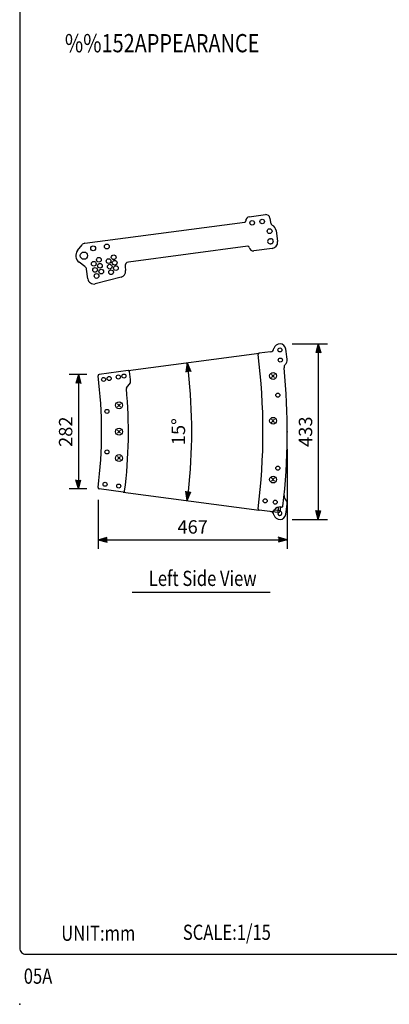
# Model space of a CAD drawing. Extents: x 0 to 2700, y 0 to 4125.
# Drawn here: x 0 to 912, y 0 to 2427 of the extents above; entities that cross this region are included whole.
import ezdxf
from ezdxf.enums import TextEntityAlignment as Align

# ---------------------------------------------------------------- set-up
doc = ezdxf.new("R2010")
doc.units = 0
doc.header["$LTSCALE"] = 120
doc.linetypes.add('PHANTOM', pattern=[12.7, 6.35, -1.27, 1.27, -1.27, 1.27, -1.27])
doc.layers.get('0').update_dxf_attribs({"linetype": 'CONTINUOUS'})
doc.layers.get('DEFPOINTS').update_dxf_attribs({"linetype": 'CONTINUOUS'})
for name, color, linetype in [('1', 3, 'CONTINUOUS'), ('GAWA', 2, 'CONTINUOUS'), ('SCALE', 4, 'CONTINUOUS'), ('SILK', 5, 'CONTINUOUS')]:
    doc.layers.add(name, color=color, linetype=linetype)
doc.styles.get("Standard").update_dxf_attribs({"font": 'SIMPLEX'})
doc.styles.add('UT7', font='TOAFONT', dxfattribs={"width": 0.8})
doc.dimstyles.get("Standard").update_dxf_attribs({"dimtxt": 0.18, "dimasz": 0.18, "dimexe": 0.18, "dimexo": 0.0625, "dimgap": 0.09, "dimtad": 0, "dimtih": 1, "dimtoh": 1, "dimdec": 4, "dimzin": 0, "dimtxsty": 'STANDARD', "dimcen": 0.09, "dimazin": 3, "dimtfac": 1, "dimtdec": 4, "dimtofl": 0, "dimtmove": 0, "dimatfit": 3, "dimtolj": 1, "dimtzin": 0})

# ---------------------------------------------------------------- blocks, each defined once
blk = doc.blocks.new('YAZ1', base_point=(184, 133))
for p, q in [((184, 133), (183, 133.267949)), ((184, 133), (183, 132.732051)), ((183, 133), (184, 133))]:
    blk.add_line(p, q)
blk = doc.blocks.new('YAZ3', base_point=(184, 133))
blk.add_solid([(184, 133), (183, 133.267949), (183, 132.732051)])
blk.add_blockref('YAZ1', (184, 133))
blk = doc.blocks.new('*D4')
at = {"color": 0, "linetype": 'BYBLOCK'}
for p, q in [((3394, 1274.2), (3394, 1028.5)), ((2927.2, 1149.3), (2927.2, 1028.5)), ((2949.7, 1051), (3371.5, 1051))]:
    blk.add_line(p, q, dxfattribs=at)
at = {"layer": 'DEFPOINTS', "color": 0, "linetype": 'BYBLOCK'}
for p in [(3394, 1304.2), (2927.2, 1179.3), (3394, 1051)]:
    blk.add_point(p, dxfattribs=at)
at = {"color": 0, "linetype": 'BYBLOCK', "xscale": 22.5, "yscale": 22.5, "zscale": 22.5, "rotation": 180}
blk.add_blockref('YAZ3', (2927.2, 1051), dxfattribs=at)
at = {"color": 0, "linetype": 'BYBLOCK', "xscale": 22.5, "yscale": 22.5, "zscale": 22.5}
blk.add_blockref('YAZ3', (3394, 1051), dxfattribs=at)
at = {"color": 0, "linetype": 'BYBLOCK', "insert": (3160.6, 1082.5), "char_height": 33, "attachment_point": 5}
blk.add_mtext('\\A1;467', dxfattribs=at)
blk = doc.blocks.new('*D5')
at = {"color": 0, "linetype": 'BYBLOCK'}
for p, q in [((2899.8, 1458.5), (2856.2, 1458.5)), ((2878.7, 1436), (2878.7, 1198.5)), ((2899.8, 1176), (2856.2, 1176))]:
    blk.add_line(p, q, dxfattribs=at)
at = {"layer": 'DEFPOINTS', "color": 0, "linetype": 'BYBLOCK'}
for p in [(2929.8, 1458.5), (2878.7, 1176), (2929.8, 1176)]:
    blk.add_point(p, dxfattribs=at)
at = {"color": 0, "linetype": 'BYBLOCK', "xscale": 22.5, "yscale": 22.5, "zscale": 22.5}
for p, rotation in [((2878.7, 1458.5), 90), ((2878.7, 1176), 270)]:
    blk.add_blockref('YAZ3', p, dxfattribs=dict(at, rotation=rotation))
at = {"color": 0, "linetype": 'BYBLOCK', "insert": (2847.2, 1317.2), "char_height": 33, "attachment_point": 5, "rotation": 90}
blk.add_mtext('\\A1;282', dxfattribs=at)
blk = doc.blocks.new('*D8')
at = {"color": 0, "linetype": 'BYBLOCK'}
for p, q in [((3406.3, 1533.7), (3492.9, 1533.7)), ((3470.4, 1511.2), (3470.4, 1123.3)), ((3406.3, 1100.8), (3492.9, 1100.8))]:
    blk.add_line(p, q, dxfattribs=at)
at = {"layer": 'DEFPOINTS', "color": 0, "linetype": 'BYBLOCK'}
for p in [(3376.3, 1533.7), (3376.3, 1100.8), (3470.4, 1100.8)]:
    blk.add_point(p, dxfattribs=at)
at = {"color": 0, "linetype": 'BYBLOCK', "xscale": 22.5, "yscale": 22.5, "zscale": 22.5}
for p, rotation in [((3470.4, 1533.7), 90), ((3470.4, 1100.8), 270)]:
    blk.add_blockref('YAZ3', p, dxfattribs=dict(at, rotation=rotation))
at = {"color": 0, "linetype": 'BYBLOCK', "insert": (3438.9, 1317.2), "char_height": 33, "attachment_point": 5, "rotation": 90}
blk.add_mtext('\\A1;433', dxfattribs=at)
blk = doc.blocks.new('*D10')
at = {"color": 0, "linetype": 'BYBLOCK'}
blk.add_arc((-877.1, 1411.4), 1301.7, 353.4904, 6.5096, dxfattribs=at)
at = {"layer": 'DEFPOINTS', "color": 0, "linetype": 'BYBLOCK'}
for p in [(590.5, 1604.6), (267.4, 1562.1), (423.3, 1354.6), (255.5, 1262.3), (590.5, 1218.2)]:
    blk.add_point(p, dxfattribs=at)
at = {"color": 0, "linetype": 'BYBLOCK', "xscale": 22.5, "yscale": 22.5, "zscale": 22.5}
for p, rotation in [((413.4, 1581.3), 97.00480655282023), ((413.4, 1241.5), 262.9951934472959)]:
    blk.add_blockref('YAZ3', p, dxfattribs=dict(at, rotation=rotation))
at = {"color": 0, "linetype": 'BYBLOCK', "insert": (391.6, 1411.4), "char_height": 33, "attachment_point": 5, "rotation": 90}
blk.add_mtext('\\A1;15°', dxfattribs=at)

msp = doc.modelspace()

# ---------------------------------------------------------------- linework, layer by layer
at = {"color": 7, "linetype": 'CONTINUOUS'}
for p, q in [((566.415276, 1941.289961), (606.07307, 1946.511009)), ((160.586971, 1875.758104), (555.130996, 1927.70081)), ((617.292781, 1937.901822), (618.697666, 1927.230664)), ((632.375513, 1907.611375), (636.030246, 1879.850919)), ((142.707015, 1857.536106), (154.013306, 1872.001781)), ((562.924379, 1868.209091), (268.465255, 1829.442811)), ((623.116466, 1863.021353), (577.510002, 1857.017148)), ((161.013203, 1818.261217), (146.431631, 1829.244837)), ((167.974115, 1788.312552), (164.911033, 1811.57897)), ((259.856068, 1818.223101), (261.119648, 1808.625258)), ((250.003675, 1792.14515), (186.601488, 1775.74823)), ((267.363534, 1562.054265), (590.494177, 1604.595221)), ((618.742096, 1608.314131), (590.494177, 1604.595221)), ((267.363534, 1562.054265), (195.979247, 1552.656345)), ((263.916587, 1519.678153), (273.142526, 1531.701632)), ((255.466155, 1262.278015), (195.979247, 1270.109615)), ((255.466155, 1262.278015), (590.494177, 1218.170739)), ((637.095099, 1212.035611), (590.494177, 1218.170739)), ((645.82889, 1225.510906), (643.944225, 1225.759026))]:
    msp.add_line(p, q, dxfattribs=at)
at = {"color": 7, "linetype": 'PHANTOM'}
msp.add_line((642.69684, 1216.341273), (628.203508, 1218.249356), dxfattribs=at)
at = {"color": 7, "linetype": 'CONTINUOUS'}
for centre, radius in [((573.460919, 1926.079474), 5.5), ((598.247041, 1929.342629), 5.5), ((616.512395, 1905.522956), 6), ((181.293097, 1863.354682), 6), ((215.002223, 1867.792573), 6), ((158.464869, 1845.219855), 9), ((231.86101, 1841.154389), 5.8), ((182.896981, 1825.157089), 5.8), ((195.368443, 1835.047628), 5.8), ((198.084546, 1820.392848), 5.8), ((219.277412, 1831.899803), 5.8), ((222.088808, 1818.081352), 5.8), ((234.34176, 1827.769461), 5.8), ((237.288126, 1814.479264), 5.8), ((185.965856, 1810.073086), 5.8), ((189.559285, 1795.105374), 5.8), ((201.310439, 1805.841785), 5.8), ((225.380748, 1804.369434), 5.8), ((641.855806, 1612.870052), 5)]:
    msp.add_circle(centre, radius, dxfattribs=at)
for centre, radius, start, end in [((607.378332, 1936.59656), 10, 7.5, 97.5), ((554.739418, 1930.675145), 3, 277.5, 3.088274214), ((567.720538, 1931.375512), 10, 97.5, 183.088274214), ((628.612114, 1928.535926), 10, 187.5, 242.265582015), ((616.512395, 1905.522956), 16, 7.5, 62.265582015), ((161.892233, 1865.843655), 10, 97.5, 141.989013765), ((617.602879, 1880.54675), 6, 92.5, 272.5), ((616.512395, 1905.522956), 19, 272.5, 277.5), ((616.512395, 1905.522956), 31, 272.5, 277.5), ((619.77555, 1880.736834), 6, 277.5, 97.5), ((621.158573, 1877.893026), 15, 277.5, 7.5), ((158.464869, 1845.219855), 20, 141.989013765, 233.010986235), ((563.315957, 1865.234756), 3, 7.5, 97.5), ((576.20474, 1866.931596), 10, 187.5, 277.5), ((269.770517, 1819.528363), 10, 97.5, 187.5), ((154.996585, 1810.273708), 10, 7.5, 53.010986235), ((246.247975, 1806.667365), 15, 284.5, 7.5), ((182.845788, 1790.270444), 15, 187.5, 284.5), ((641.855806, 1612.870052), 15, 7.556089508, 167.62312593), ((590.885755, 1601.620887), 3, 97.5, 187.383880188), ((617.436835, 1618.228579), 10, 277.5, 347.62312593), ((-877.098499, 1411.38298), 1547.259515, 6.621230055, 7.556089508), ((-877.098499, 1411.38298), 1477.259515, 352.616119812, 7.383880188), ((644.941013, 1588.060503), 15, 313.118105771, 6.621230055), ((267.755112, 1559.079931), 3, 7.351094724, 97.5), ((-877.098499, 1411.38298), 1157.341449, 6.074039139, 7.351094724), ((-877.098499, 1411.38298), 1537.259515, 353.153538645, 5.876998746), ((662.028624, 1569.811845), 10, 133.118105771, 185.876998746), ((196.370825, 1549.682011), 3, 97.5, 187.341189156), ((-877.098499, 1411.38298), 1079.341449, 352.658810844, 7.341189156), ((270.762466, 1533.527916), 3, 322.5, 6.074039139), ((-877.098499, 1411.38298), 1145.341449, 352.650469491, 5.319839048), ((266.296647, 1517.851869), 3, 142.5, 185.319839048), ((196.370825, 1273.083949), 3, 172.658810844, 262.5), ((255.857733, 1265.252349), 3, 262.5, 352.650469491), ((662.028624, 1252.954116), 10, 174.123001254, 226.881894229), ((644.941013, 1234.705458), 15, 353.378769944, 46.881894229), ((590.885755, 1221.145074), 3, 172.616119812, 262.5), ((617.436835, 1204.537381), 10, 12.37687407, 82.5), ((620.732329, 1223.267471), 9, 262.5, 327.66541251), ((641.855806, 1209.895909), 16, 82.5, 147.66541251), ((637.739616, 1216.993904), 5, 262.5, 352.687577426), ((641.855806, 1209.895909), 5, 0, 85.246253782), ((-877.098499, 1411.38298), 1532.259515, 352.687577426, 353.042201204), ((646.220468, 1228.48524), 3, 262.5, 353.153538645), ((-877.098499, 1411.38298), 1547.259515, 352.443910492, 353.378769944), ((641.855806, 1209.895909), 15, 192.37687407, 352.443910492), ((641.855806, 1209.895909), 5, 154.973403522, 0)]:
    msp.add_arc(centre, radius, start, end, dxfattribs=at)
at = {"color": 7, "linetype": 'PHANTOM'}
msp.add_arc((-877.098499, 1411.38298), 1527.259515, 352.500000251, 353.013166765, dxfattribs=at)
at = {"color": 7}
msp.add_point((660.161016, 1411.38298), dxfattribs=at)
msp.add_point((0, 0))
at = {"layer": '1'}
msp.add_line((277.40249, 1015.782041), (618.028707, 1015.782041), dxfattribs=at)
at = {"layer": 'GAWA'}
msp.add_lwpolyline([(0, 138.5097, 0.414214), (15, 123.5097), (2685, 123.5097, 0.414214), (2700, 138.5097), (2700, 4110, 0.414214), (2685, 4125), (15, 4125, 0.414214), (0, 4110)], format="xyb", close=True, dxfattribs=at)
at = {"layer": 'SILK', "linetype": 'CONTINUOUS'}
for p, q in [((628.993539, 1544.846708), (621.328494, 1552.511753)), ((628.993539, 1552.511753), (621.328494, 1544.846708)), ((248.993539, 1480.215503), (241.328494, 1472.550458)), ((248.993539, 1472.550458), (241.328494, 1480.215503)), ((628.993539, 1434.352857), (621.328494, 1442.017902)), ((628.993539, 1442.017902), (621.328494, 1434.352857)), ((248.993539, 1415.215503), (241.328494, 1407.550458)), ((248.993539, 1407.550458), (241.328494, 1415.215503)), ((248.993539, 1350.215503), (241.328494, 1342.550458)), ((248.993539, 1342.550458), (241.328494, 1350.215503)), ((628.993539, 1289.550458), (621.328494, 1297.215503)), ((628.993539, 1297.215503), (621.328494, 1289.550458))]:
    msp.add_line(p, q, dxfattribs=at)
for centre, radius in [((642.946291, 1587.893846), 5), ((257.204422, 1548.501485), 5), ((625.161016, 1548.67923), 8.5), ((206.903856, 1540.084057), 5), ((220.711854, 1542.394724), 5), ((243.396423, 1546.190819), 5), ((636.855806, 1501.38298), 5), ((245.161016, 1476.38298), 8.5), ((215.161016, 1461.38298), 5), ((625.161016, 1438.18538), 8.5), ((245.161016, 1411.38298), 8.5), ((215.161016, 1361.38298), 5), ((245.161016, 1346.38298), 8.5), ((636.855806, 1321.38298), 5), ((210.552295, 1281.807528), 5), ((625.161016, 1293.38298), 8.5), ((244.26142, 1277.369637), 5), ((605.591693, 1240.894523), 5), ((630.377814, 1237.631368), 5)]:
    msp.add_circle(centre, radius, dxfattribs=at)

# ---------------------------------------------------------------- texts
at = {"style": 'UT7', "width": 0.8}
msp.add_text('05A', height=37.5, dxfattribs=at).set_placement((10.14879, 50.727825))
at = {"layer": '1', "style": 'UT7', "width": 0.8}
for s, height, p in [('%%152APPEARANCE', 45, (111.46476, 2346.451978)), ('SCALE:1/15', 37.5, (402.41763, 158.78661)), ('UNIT:mm', 37.5, (102.553515, 156.50661))]:
    msp.add_text(s, height=height, dxfattribs=at).set_placement(p)
msp.add_text('Left Side View', height=37.5, dxfattribs=at).set_placement((451.502192, 1044.989146), align=Align.MIDDLE)

# ---------------------------------------------------------------- dimensions: what is measured, and where the dimension line sits
at = {"layer": 'SCALE', "linetype": 'CONTINUOUS'}
for base, p1, p2, text, picture, middle in [((736.550506, 1194.90918), (642.486659, 1627.85678), (642.486659, 1194.90918), '433', '*D8', (705.050506, 1411.38298)), ((144.848729, 1270.109615), (195.979247, 1552.656345), (195.979247, 1270.109615), '282', '*D5', (113.348729, 1411.38298))]:
    dim = msp.add_linear_dim(base=base, p1=p1, p2=p2, angle=90, text=text, dimstyle='STANDARD', override={"dimscale": 15, "dimtxt": 2.2, "dimasz": 1.5, "dimexe": 1.5, "dimexo": 2, "dimgap": 1, "dimtad": 1, "dimtih": 0, "dimlfac": 8, "dimblk": 'YAZ3', "dimdle": 1220737.346171865}, dxfattribs=at)
    dim.commit()
    dim.dimension.update_dxf_attribs({"geometry": picture, "text_midpoint": middle, "insert": (-2733.845982, 94.141063)})
at = {"layer": 'SCALE'}
dim = msp.add_angular_dim_2l(base=(416.77292, 1268.979284), line1=((255.466155, 1262.278015), (590.494177, 1218.170739)), line2=((267.363534, 1562.054265), (590.494177, 1604.595221)), text='15%%d', dimstyle='STANDARD', override={"dimscale": 15, "dimtxt": 2.2, "dimasz": 1.5, "dimexe": 1.5, "dimexo": 2, "dimtih": 0, "dimtoh": 0, "dimblk": 'YAZ3', "dimtofl": 1, "dimtvp": 1}, dxfattribs=at)
dim.commit()
dim.dimension.update_dxf_attribs({"geometry": '*D10', "text_midpoint": (391.585818, 1411.38298)})
at = {"layer": 'SCALE', "linetype": 'CONTINUOUS'}
dim = msp.add_linear_dim(base=(660.106002, 1145.150701), p1=(193.395417, 1273.467282), p2=(660.106002, 1398.377678), text='467', dimstyle='STANDARD', override={"dimscale": 15, "dimtxt": 2.2, "dimasz": 1.5, "dimexe": 1.5, "dimexo": 2, "dimgap": 1, "dimtad": 1, "dimtih": 0, "dimlfac": 8, "dimblk": 'YAZ3', "dimdle": 1220737.346171865}, dxfattribs=at)
dim.commit()
dim.dimension.update_dxf_attribs({"geometry": '*D4', "text_midpoint": (426.75071, 1176.650701), "insert": (-2733.845982, 94.141063)})

doc.saveas('drawing.dxf')
